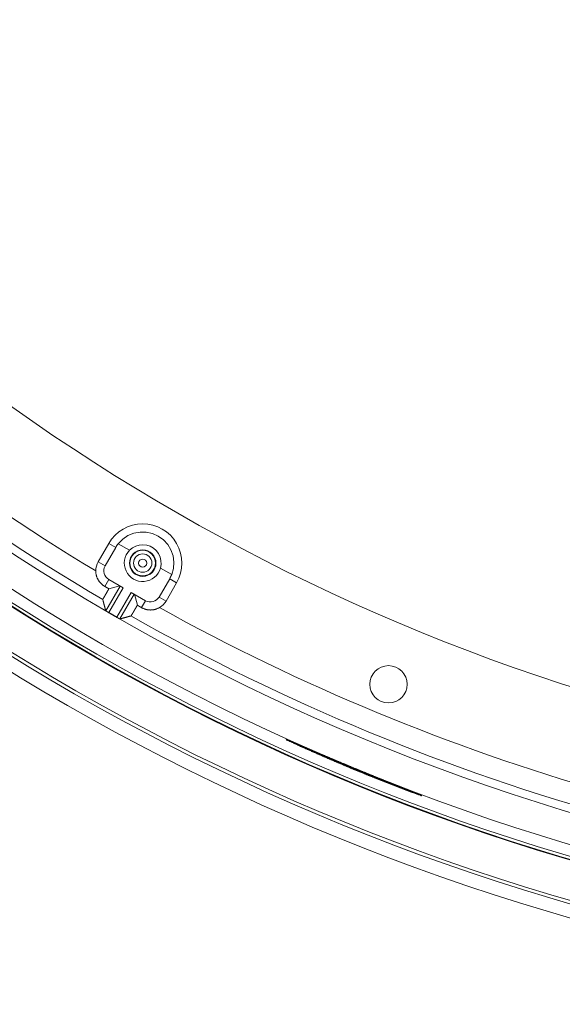
# Model space of a CAD drawing. Units: inches. Extents: x -92 to 151, y -103 to 229.
# Drawn here: x 49 to 52, y 134 to 140 of the extents above; entities that cross this region are included whole.
import ezdxf

# ---------------------------------------------------------------- set-up
doc = ezdxf.new("R2010")
doc.units = ezdxf.units.IN
doc.header["$LTSCALE"] = 10
doc.header["$MEASUREMENT"] = 0
doc.layers.add('object', color=1, linetype='Continuous')

msp = doc.modelspace()

# ---------------------------------------------------------------- linework, layer by layer
at = {"layer": 'object', "linetype": 'Continuous', "lineweight": 0}
for p, q in [((49.55479, 136.7937), (49.61729, 136.90195)), ((49.59574, 136.77006), (49.65824, 136.87831)), ((49.61729, 136.90195), (49.65824, 136.87831)), ((49.67346, 136.90069), (49.73998, 136.86228)), ((49.55479, 136.7937), (49.59574, 136.77006)), ((49.92188, 136.75727), (49.9884, 136.71886)), ((49.59368, 136.64885), (49.61727, 136.68971)), ((49.61727, 136.68971), (49.70151, 136.64107)), ((49.91413, 136.58624), (49.97663, 136.69449)), ((49.97663, 136.69449), (50.01758, 136.67085)), ((49.59955, 136.50448), (49.68419, 136.65107)), ((49.61677, 136.4943), (49.70151, 136.64107)), ((49.6179, 136.63486), (49.68235, 136.65213)), ((49.95508, 136.5626), (50.01758, 136.67085)), ((49.6648, 136.46657), (49.74954, 136.61334)), ((49.68222, 136.45675), (49.76686, 136.60334)), ((49.74954, 136.61334), (49.83378, 136.56471)), ((49.76869, 136.60228), (49.78596, 136.53783)), ((49.91413, 136.58624), (49.95508, 136.5626)), ((49.81018, 136.52384), (49.83378, 136.56471)), ((49.61677, 136.4943), (49.6648, 136.46657))]:
    msp.add_line(p, q, dxfattribs=at)
at = {"layer": 'object', "linetype": 'Continuous', "lineweight": 0, "extrusion": (0, 0, -1)}
msp.add_line((49.61204, 136.49702), (49.61677, 136.4943), dxfattribs=at)
for points in [[(-49.67346, 136.90069), (-49.6995, 136.92741), (-49.73041, 136.94832), (-49.7649, 136.96256), (-49.80156, 136.96954), (-49.83887, 136.96897), (-49.8753, 136.96088), (-49.90935, 136.9456), (-49.9396, 136.92376), (-49.96482, 136.89626), (-49.98397, 136.86423), (-49.99626, 136.82899), (-50.00117, 136.792), (-49.99852, 136.75478), (-49.9884, 136.71886)], [(-49.73998, 136.86228), (-49.75687, 136.87634), (-49.77624, 136.8867), (-49.7973, 136.89295), (-49.81919, 136.89482), (-49.84101, 136.89224), (-49.86186, 136.88531), (-49.88088, 136.87433), (-49.8973, 136.85974), (-49.91045, 136.84213), (-49.91977, 136.82224), (-49.92489, 136.80088), (-49.9256, 136.77892), (-49.92188, 136.75727)]]:
    msp.add_lwpolyline(points, dxfattribs=at)
at = {"layer": 'object', "linetype": 'Continuous', "lineweight": 0}
for points in [[(49.59368, 136.64885), (49.59128, 136.65027), (49.58892, 136.65176), (49.58661, 136.65331), (49.58434, 136.65491), (49.58211, 136.65657), (49.57993, 136.65829), (49.5778, 136.66007), (49.57572, 136.66189), (49.57369, 136.66377), (49.5717, 136.66571), (49.56977, 136.66769), (49.56789, 136.66972), (49.56606, 136.67181), (49.56428, 136.67394), (49.56256, 136.67611), (49.5609, 136.67834), (49.55929, 136.68061), (49.55774, 136.68292), (49.55625, 136.68527), (49.55482, 136.68767), (49.55345, 136.6901), (49.55215, 136.69257), (49.55092, 136.69506), (49.54975, 136.69759), (49.54865, 136.70014), (49.54762, 136.70271), (49.54666, 136.70532), (49.54577, 136.70794), (49.54495, 136.71058), (49.54419, 136.71325), (49.54351, 136.71593), (49.5429, 136.71864), (49.54235, 136.72135), (49.54188, 136.72409), (49.54148, 136.72683), (49.54116, 136.72959), (49.5409, 136.73236), (49.54072, 136.73513), (49.54061, 136.73792), (49.54058, 136.74071)], [(49.582, 136.57071), (49.58189, 136.57156), (49.58199, 136.57237), (49.58226, 136.57315), (49.58267, 136.57391), (49.58319, 136.57467), (49.58379, 136.57543), (49.58442, 136.5762), (49.58505, 136.577), (49.58565, 136.57784), (49.58618, 136.57873), (49.58667, 136.57965), (49.58716, 136.58057), (49.58765, 136.58149), (49.58814, 136.5824), (49.58863, 136.58332), (49.58913, 136.58423), (49.58962, 136.58515), (49.59012, 136.58606), (49.59062, 136.58697), (49.59112, 136.58788), (49.59163, 136.58879), (49.59214, 136.5897), (49.59264, 136.5906), (49.59316, 136.59151), (49.59367, 136.59242), (49.59418, 136.59332), (49.5947, 136.59422), (49.59522, 136.59512), (49.59573, 136.59602), (49.59625, 136.59693), (49.59677, 136.59783), (49.59729, 136.59873), (49.59781, 136.59963), (49.59834, 136.60053), (49.59886, 136.60143), (49.59938, 136.60233), (49.5999, 136.60323), (49.60042, 136.60413), (49.60093, 136.60503), (49.60145, 136.60593), (49.60197, 136.60683), (49.60249, 136.60774), (49.603, 136.60864), (49.60352, 136.60954), (49.60403, 136.61045), (49.60455, 136.61135), (49.60506, 136.61225), (49.60558, 136.61316), (49.60609, 136.61406), (49.6066, 136.61496), (49.60712, 136.61587), (49.60763, 136.61677), (49.60814, 136.61768), (49.60866, 136.61858), (49.60917, 136.61949), (49.60968, 136.62039), (49.61019, 136.6213), (49.61071, 136.6222), (49.61122, 136.62311), (49.61173, 136.62401), (49.61224, 136.62492), (49.61276, 136.62582), (49.61327, 136.62673), (49.61378, 136.62763), (49.6143, 136.62853), (49.61481, 136.62944), (49.61532, 136.63034), (49.61584, 136.63125), (49.61635, 136.63215), (49.61687, 136.63305), (49.61738, 136.63396), (49.6179, 136.63486)], [(49.6179, 136.63486), (49.6173, 136.63521), (49.61669, 136.63556), (49.61608, 136.63591), (49.61548, 136.63626), (49.61487, 136.63661), (49.61427, 136.63696), (49.61366, 136.63731), (49.61306, 136.63766), (49.61245, 136.63801), (49.61184, 136.63836), (49.61124, 136.6387), (49.61063, 136.63905), (49.61003, 136.6394), (49.60942, 136.63975), (49.60882, 136.6401), (49.60821, 136.64045), (49.60761, 136.6408), (49.607, 136.64115), (49.60639, 136.6415), (49.60579, 136.64185), (49.60518, 136.6422), (49.60458, 136.64255), (49.60397, 136.6429), (49.60337, 136.64325), (49.60276, 136.6436), (49.60215, 136.64395), (49.60155, 136.6443), (49.60094, 136.64465), (49.60034, 136.645), (49.59973, 136.64535), (49.59913, 136.6457), (49.59852, 136.64605), (49.59792, 136.6464), (49.59731, 136.64675), (49.5967, 136.6471), (49.5961, 136.64745), (49.59549, 136.6478), (49.59489, 136.64815), (49.59428, 136.6485), (49.59368, 136.64885)], [(49.58284, 136.56753), (49.58283, 136.5676), (49.58281, 136.56767), (49.58279, 136.56773), (49.58277, 136.5678), (49.58275, 136.56787), (49.58273, 136.56794), (49.58272, 136.56801), (49.5827, 136.56808), (49.58268, 136.56815), (49.58266, 136.56822), (49.58264, 136.56829), (49.58263, 136.56836), (49.58261, 136.56843), (49.58259, 136.5685), (49.58257, 136.56857), (49.58255, 136.56864), (49.58253, 136.56871), (49.58252, 136.56878), (49.5825, 136.56885), (49.58248, 136.56891), (49.58246, 136.56898), (49.58244, 136.56905), (49.58242, 136.56912), (49.58241, 136.56919), (49.58239, 136.56926), (49.58237, 136.56933), (49.58235, 136.5694), (49.58233, 136.56947), (49.58231, 136.56954), (49.5823, 136.56961), (49.58228, 136.56968), (49.58226, 136.56975), (49.58224, 136.56982), (49.58222, 136.56989), (49.5822, 136.56996), (49.58219, 136.57002), (49.58217, 136.57009), (49.58215, 136.57016), (49.58213, 136.57023), (49.58211, 136.5703)], [(49.58382, 136.56385), (49.5838, 136.56392), (49.58378, 136.56399), (49.58376, 136.56405), (49.58374, 136.56412), (49.58373, 136.56419), (49.58371, 136.56426), (49.58369, 136.56432), (49.58367, 136.56439), (49.58365, 136.56446), (49.58364, 136.56453), (49.58362, 136.5646), (49.5836, 136.56466), (49.58358, 136.56473), (49.58356, 136.5648), (49.58355, 136.56487), (49.58353, 136.56494), (49.58351, 136.565), (49.58349, 136.56507), (49.58347, 136.56514), (49.58346, 136.56521), (49.58344, 136.56528), (49.58342, 136.56534), (49.5834, 136.56541), (49.58339, 136.56548), (49.58337, 136.56555), (49.58335, 136.56562), (49.58333, 136.56568), (49.58331, 136.56575), (49.5833, 136.56582), (49.58328, 136.56589), (49.58326, 136.56596), (49.58324, 136.56602), (49.58322, 136.56609), (49.58321, 136.56616), (49.58319, 136.56623), (49.58317, 136.5663), (49.58315, 136.56636), (49.58313, 136.56643), (49.58312, 136.5665), (49.5831, 136.56657)], [(49.59955, 136.50448), (49.59916, 136.50596), (49.59876, 136.50745), (49.59837, 136.50893), (49.59797, 136.51041), (49.59758, 136.5119), (49.59718, 136.51338), (49.59679, 136.51487), (49.5964, 136.51635), (49.596, 136.51783), (49.59561, 136.51932), (49.59521, 136.5208), (49.59482, 136.52229), (49.59443, 136.52377), (49.59403, 136.52525), (49.59364, 136.52674), (49.59324, 136.52822), (49.59285, 136.52971), (49.59246, 136.53119), (49.59206, 136.53268), (49.59167, 136.53416), (49.59128, 136.53564), (49.59088, 136.53713), (49.59049, 136.53861), (49.5901, 136.5401), (49.5897, 136.54158), (49.58931, 136.54307), (49.58892, 136.54455), (49.58853, 136.54603), (49.58813, 136.54752), (49.58774, 136.549), (49.58735, 136.55049), (49.58695, 136.55197), (49.58656, 136.55346), (49.58617, 136.55494), (49.58578, 136.55643), (49.58538, 136.55791), (49.58499, 136.5594), (49.5846, 136.56088), (49.58421, 136.56236), (49.58382, 136.56385)], [(49.78596, 136.53783), (49.78544, 136.53693), (49.78491, 136.53603), (49.78439, 136.53514), (49.78386, 136.53424), (49.78334, 136.53334), (49.78281, 136.53244), (49.78228, 136.53155), (49.78176, 136.53065), (49.78123, 136.52975), (49.7807, 136.52886), (49.78018, 136.52796), (49.77965, 136.52706), (49.77912, 136.52617), (49.7786, 136.52527), (49.77807, 136.52437), (49.77754, 136.52348), (49.77701, 136.52258), (49.77649, 136.52169), (49.77596, 136.52079), (49.77543, 136.51989), (49.77491, 136.519), (49.77438, 136.5181), (49.77385, 136.5172), (49.77333, 136.51631), (49.7728, 136.51541), (49.77228, 136.51451), (49.77175, 136.51361), (49.77123, 136.51272), (49.7707, 136.51182), (49.77018, 136.51092), (49.76966, 136.51002), (49.76913, 136.50912), (49.76861, 136.50822), (49.76809, 136.50732), (49.76757, 136.50642), (49.76705, 136.50552), (49.76653, 136.50462), (49.76601, 136.50372), (49.76549, 136.50282), (49.76497, 136.50192), (49.76445, 136.50102), (49.76393, 136.50012), (49.76341, 136.49922), (49.76289, 136.49832), (49.76237, 136.49742), (49.76184, 136.49652), (49.76132, 136.49562), (49.76079, 136.49473), (49.76026, 136.49383), (49.75973, 136.49294), (49.7592, 136.49204), (49.75866, 136.49115), (49.75813, 136.49026), (49.75759, 136.48937), (49.75704, 136.48849), (49.7565, 136.4876), (49.75596, 136.48671), (49.75541, 136.48583), (49.75486, 136.48494), (49.75431, 136.48406), (49.75376, 136.48318), (49.75321, 136.4823), (49.75271, 136.48139), (49.75228, 136.48045), (49.7519, 136.4795), (49.75155, 136.47857), (49.75119, 136.47768), (49.75079, 136.47685), (49.75034, 136.47611), (49.7498, 136.47548), (49.74915, 136.475), (49.74836, 136.47467)], [(49.81018, 136.52384), (49.80958, 136.52419), (49.80897, 136.52454), (49.80837, 136.52489), (49.80776, 136.52524), (49.80716, 136.52559), (49.80655, 136.52594), (49.80594, 136.52629), (49.80534, 136.52664), (49.80473, 136.52699), (49.80413, 136.52734), (49.80352, 136.52769), (49.80292, 136.52804), (49.80231, 136.52839), (49.80171, 136.52874), (49.8011, 136.52909), (49.80049, 136.52944), (49.79989, 136.52979), (49.79928, 136.53014), (49.79868, 136.53049), (49.79807, 136.53084), (49.79747, 136.53119), (49.79686, 136.53154), (49.79625, 136.53189), (49.79565, 136.53224), (49.79504, 136.53259), (49.79444, 136.53294), (49.79383, 136.53328), (49.79323, 136.53363), (49.79262, 136.53398), (49.79202, 136.53433), (49.79141, 136.53468), (49.7908, 136.53503), (49.7902, 136.53538), (49.78959, 136.53573), (49.78899, 136.53608), (49.78838, 136.53643), (49.78778, 136.53678), (49.78717, 136.53713), (49.78656, 136.53748), (49.78596, 136.53783)], [(49.91629, 136.52379), (49.91386, 136.52243), (49.91139, 136.52113), (49.9089, 136.5199), (49.90637, 136.51873), (49.90382, 136.51764), (49.90124, 136.51661), (49.89864, 136.51566), (49.89602, 136.51477), (49.89337, 136.51395), (49.8907, 136.5132), (49.88802, 136.51252), (49.88532, 136.51191), (49.8826, 136.51137), (49.87986, 136.51091), (49.87712, 136.51051), (49.87436, 136.51019), (49.87159, 136.50994), (49.86881, 136.50976), (49.86603, 136.50965), (49.86324, 136.50962), (49.86045, 136.50966), (49.85766, 136.50977), (49.85488, 136.50996), (49.85212, 136.51021), (49.84936, 136.51054), (49.84661, 136.51094), (49.84388, 136.51141), (49.84116, 136.51195), (49.83846, 136.51257), (49.83577, 136.51325), (49.83311, 136.514), (49.83046, 136.51482), (49.82784, 136.51571), (49.82524, 136.51667), (49.82266, 136.5177), (49.82011, 136.51879), (49.81758, 136.51995), (49.81509, 136.52118), (49.81262, 136.52248), (49.81018, 136.52384)], [(49.61206, 136.49701), (49.61172, 136.49721), (49.61138, 136.49741), (49.61104, 136.49761), (49.6107, 136.49781), (49.61036, 136.49801), (49.61002, 136.49821), (49.60968, 136.49841), (49.60934, 136.49861), (49.609, 136.49881), (49.60867, 136.49901), (49.60833, 136.4992), (49.60799, 136.4994), (49.60765, 136.4996), (49.60731, 136.4998), (49.60697, 136.5), (49.60663, 136.5002), (49.6063, 136.5004), (49.60596, 136.5006), (49.60562, 136.5008), (49.60527, 136.50099), (49.60492, 136.50116), (49.60456, 136.50132), (49.6042, 136.50146), (49.60384, 136.5016), (49.60348, 136.50173), (49.60312, 136.50186), (49.60277, 136.50198), (49.60242, 136.5021), (49.60208, 136.50223), (49.60176, 136.50236), (49.60144, 136.5025), (49.60114, 136.50265), (49.60086, 136.50281), (49.6006, 136.50299), (49.60036, 136.50318), (49.60014, 136.50339), (49.59995, 136.50363), (49.59979, 136.50388), (49.59965, 136.50417), (49.59955, 136.50448)], [(49.6695, 136.46384), (49.66807, 136.46467), (49.66663, 136.4655), (49.66519, 136.46633), (49.66375, 136.46715), (49.66232, 136.46798), (49.66088, 136.46881), (49.65944, 136.46964), (49.65801, 136.47047), (49.65657, 136.47129), (49.65513, 136.47212), (49.6537, 136.47295), (49.65226, 136.47378), (49.65082, 136.47461), (49.64939, 136.47544), (49.64795, 136.47626), (49.64651, 136.47709), (49.64508, 136.47792), (49.64364, 136.47875), (49.6422, 136.47958), (49.64077, 136.48041), (49.63933, 136.48124), (49.6379, 136.48207), (49.63646, 136.4829), (49.63502, 136.48373), (49.63359, 136.48456), (49.63215, 136.48539), (49.63072, 136.48622), (49.62928, 136.48705), (49.62785, 136.48788), (49.62641, 136.48871), (49.62497, 136.48954), (49.62354, 136.49037), (49.6221, 136.4912), (49.62067, 136.49203), (49.61923, 136.49286), (49.6178, 136.49369), (49.61636, 136.49452), (49.61493, 136.49535), (49.61349, 136.49618), (49.61206, 136.49701)], [(49.68222, 136.45675), (49.6819, 136.45668), (49.68159, 136.45666), (49.68128, 136.45667), (49.68098, 136.45672), (49.68069, 136.4568), (49.6804, 136.45691), (49.68012, 136.45705), (49.67984, 136.45721), (49.67956, 136.4574), (49.67929, 136.4576), (49.67901, 136.45782), (49.67873, 136.45804), (49.67845, 136.45828), (49.67817, 136.45853), (49.67788, 136.45877), (49.67758, 136.45902), (49.67728, 136.45927), (49.67698, 136.45951), (49.67666, 136.45974), (49.67634, 136.45996), (49.676, 136.46016), (49.67566, 136.46036), (49.67532, 136.46055), (49.67498, 136.46075), (49.67464, 136.46094), (49.67429, 136.46113), (49.67395, 136.46133), (49.67361, 136.46152), (49.67327, 136.46171), (49.67292, 136.46191), (49.67258, 136.4621), (49.67224, 136.46229), (49.6719, 136.46249), (49.67155, 136.46268), (49.67121, 136.46287), (49.67087, 136.46307), (49.67053, 136.46326), (49.67019, 136.46346), (49.66984, 136.46365), (49.6695, 136.46384)], [(49.74151, 136.47281), (49.74002, 136.4724), (49.73854, 136.472), (49.73706, 136.4716), (49.73558, 136.4712), (49.7341, 136.47079), (49.73261, 136.47039), (49.73113, 136.46999), (49.72965, 136.46959), (49.72817, 136.46918), (49.72669, 136.46878), (49.72521, 136.46838), (49.72372, 136.46798), (49.72224, 136.46758), (49.72076, 136.46717), (49.71928, 136.46677), (49.7178, 136.46637), (49.71631, 136.46597), (49.71483, 136.46557), (49.71335, 136.46517), (49.71187, 136.46476), (49.71038, 136.46436), (49.7089, 136.46396), (49.70742, 136.46356), (49.70594, 136.46316), (49.70446, 136.46276), (49.70297, 136.46236), (49.70149, 136.46196), (49.70001, 136.46155), (49.69853, 136.46115), (49.69704, 136.46075), (49.69556, 136.46035), (49.69408, 136.45995), (49.6926, 136.45955), (49.69112, 136.45915), (49.68963, 136.45875), (49.68815, 136.45835), (49.68667, 136.45795), (49.68519, 136.45755), (49.6837, 136.45715), (49.68222, 136.45675)], [(49.74422, 136.47354), (49.74415, 136.47353), (49.74408, 136.47351), (49.74402, 136.47349), (49.74395, 136.47347), (49.74388, 136.47345), (49.74381, 136.47343), (49.74374, 136.47342), (49.74368, 136.4734), (49.74361, 136.47338), (49.74354, 136.47336), (49.74347, 136.47334), (49.74341, 136.47332), (49.74334, 136.4733), (49.74327, 136.47329), (49.7432, 136.47327), (49.74313, 136.47325), (49.74307, 136.47323), (49.743, 136.47321), (49.74293, 136.47319), (49.74286, 136.47318), (49.74279, 136.47316), (49.74273, 136.47314), (49.74266, 136.47312), (49.74259, 136.4731), (49.74252, 136.47308), (49.74246, 136.47307), (49.74239, 136.47305), (49.74232, 136.47303), (49.74225, 136.47301), (49.74218, 136.47299), (49.74212, 136.47297), (49.74205, 136.47295), (49.74198, 136.47294), (49.74191, 136.47292), (49.74184, 136.4729), (49.74178, 136.47288), (49.74171, 136.47286), (49.74164, 136.47284), (49.74157, 136.47283), (49.74151, 136.47281)], [(49.74795, 136.47456), (49.74788, 136.47454), (49.74781, 136.47452), (49.74774, 136.4745), (49.74767, 136.47448), (49.7476, 136.47446), (49.74753, 136.47445), (49.74746, 136.47443), (49.74739, 136.47441), (49.74732, 136.47439), (49.74725, 136.47437), (49.74718, 136.47435), (49.74712, 136.47433), (49.74705, 136.47431), (49.74698, 136.47429), (49.74691, 136.47428), (49.74684, 136.47426), (49.74677, 136.47424), (49.7467, 136.47422), (49.74663, 136.4742), (49.74656, 136.47418), (49.74649, 136.47416), (49.74642, 136.47414), (49.74635, 136.47412), (49.74628, 136.47411), (49.74621, 136.47409), (49.74615, 136.47407), (49.74608, 136.47405), (49.74601, 136.47403), (49.74594, 136.47401), (49.74587, 136.47399), (49.7458, 136.47397), (49.74573, 136.47396), (49.74566, 136.47394), (49.74559, 136.47392), (49.74552, 136.4739), (49.74545, 136.47388), (49.74538, 136.47386), (49.74531, 136.47384), (49.74525, 136.47382), (49.74518, 136.4738)]]:
    msp.add_lwpolyline(points, dxfattribs=at)
for points in [[(51.46287, 135.41422), (51.46209, 135.41339), (51.46088, 135.41385), (51.45907, 135.41503), (51.45648, 135.41638), (51.45324, 135.41753), (51.44997, 135.41867), (51.44671, 135.41981), (51.44344, 135.42095), (51.44018, 135.4221), (51.43691, 135.42324), (51.43365, 135.4244), (51.43039, 135.42555), (51.42713, 135.42671), (51.42387, 135.42787), (51.42062, 135.42903), (51.41736, 135.4302), (51.41411, 135.43137), (51.41086, 135.43255), (51.4076, 135.43373), (51.40436, 135.43491), (51.40111, 135.4361), (51.39786, 135.4373), (51.39462, 135.4385), (51.39138, 135.43971), (51.38814, 135.44092), (51.3849, 135.44214), (51.38167, 135.44336), (51.37843, 135.44458), (51.3752, 135.44581), (51.37197, 135.44705), (51.36874, 135.44829), (51.36551, 135.44953), (51.36229, 135.45078), (51.35906, 135.45203), (51.35584, 135.45328), (51.35261, 135.45453), (51.34939, 135.45578), (51.34616, 135.45703), (51.34294, 135.45828), (51.33971, 135.45953), (51.33649, 135.46079), (51.33326, 135.46204), (51.33004, 135.46329), (51.32682, 135.46454), (51.32359, 135.46579), (51.32037, 135.46704), (51.31714, 135.46829), (51.31392, 135.46954), (51.31069, 135.47079), (51.30747, 135.47204), (51.30424, 135.47329), (51.30102, 135.47454), (51.29779, 135.47579), (51.29457, 135.47704), (51.29134, 135.47829), (51.28812, 135.47955), (51.28489, 135.4808), (51.28167, 135.48205), (51.27845, 135.4833), (51.27522, 135.48455), (51.272, 135.48581), (51.26877, 135.48706), (51.26555, 135.48831), (51.26233, 135.48956), (51.2591, 135.49082), (51.25588, 135.49207), (51.25266, 135.49333), (51.24944, 135.49459), (51.24622, 135.49585), (51.24299, 135.49711), (51.23977, 135.49837), (51.23655, 135.49963), (51.23333, 135.5009), (51.23012, 135.50216), (51.2269, 135.50343), (51.22368, 135.5047), (51.22046, 135.50597), (51.21724, 135.50724), (51.21403, 135.50851), (51.21081, 135.50978), (51.2076, 135.51105), (51.20438, 135.51233), (51.20117, 135.5136), (51.19795, 135.51488), (51.19474, 135.51616), (51.19153, 135.51744), (51.18831, 135.51872), (51.1851, 135.52), (51.18189, 135.52129), (51.17868, 135.52257), (51.17547, 135.52385), (51.17226, 135.52514), (51.16905, 135.52643), (51.16584, 135.52772), (51.16263, 135.52901), (51.15942, 135.5303), (51.15621, 135.53159), (51.153, 135.53288), (51.1498, 135.53418), (51.14659, 135.53547), (51.14338, 135.53677), (51.14018, 135.53807), (51.13697, 135.53937), (51.13377, 135.54067), (51.13056, 135.54197), (51.12736, 135.54327), (51.12415, 135.54457), (51.12095, 135.54588), (51.11775, 135.54718), (51.11454, 135.54849), (51.11134, 135.5498), (51.10814, 135.55111), (51.10494, 135.55241), (51.10174, 135.55373), (51.09854, 135.55504), (51.09534, 135.55635), (51.09214, 135.55766), (51.08894, 135.55898), (51.08574, 135.56029), (51.08254, 135.56161), (51.07934, 135.56293), (51.07615, 135.56425), (51.07295, 135.56557), (51.06975, 135.56689), (51.06656, 135.56821), (51.06336, 135.56953), (51.06017, 135.57086), (51.05697, 135.57218), (51.05378, 135.57351), (51.05058, 135.57483), (51.04739, 135.57616), (51.04419, 135.57749), (51.041, 135.57882), (51.03781, 135.58015), (51.03462, 135.58148), (51.03143, 135.58281), (51.02823, 135.58415), (51.02504, 135.58548), (51.02185, 135.58681), (51.01866, 135.58815), (51.01547, 135.58949), (51.01228, 135.59083), (51.00909, 135.59216), (51.0059, 135.5935), (51.00272, 135.59485), (50.99953, 135.59619), (50.99634, 135.59753), (50.99315, 135.59887), (50.98997, 135.60022), (50.98678, 135.60157), (50.9836, 135.60291), (50.98041, 135.60426), (50.97723, 135.60561), (50.97404, 135.60696), (50.97086, 135.60831), (50.96767, 135.60966), (50.96449, 135.61102), (50.96131, 135.61237), (50.95813, 135.61372), (50.95495, 135.61508), (50.95176, 135.61644), (50.94858, 135.6178), (50.9454, 135.61916), (50.94222, 135.62052), (50.93904, 135.62188), (50.93586, 135.62324), (50.93269, 135.6246), (50.92951, 135.62597), (50.92633, 135.62733), (50.92315, 135.6287), (50.91998, 135.63007), (50.9168, 135.63144), (50.91363, 135.63281), (50.91045, 135.63418), (50.90728, 135.63555), (50.9041, 135.63693), (50.90093, 135.6383), (50.89775, 135.63968), (50.89458, 135.64105), (50.89141, 135.64243), (50.88824, 135.64381), (50.88507, 135.64519), (50.8819, 135.64657), (50.87872, 135.64796), (50.87556, 135.64934), (50.87239, 135.65073), (50.86922, 135.65211), (50.86605, 135.6535), (50.86288, 135.65489), (50.85971, 135.65628), (50.85655, 135.65767), (50.85338, 135.65906), (50.85021, 135.66045), (50.84705, 135.66184), (50.84388, 135.66324), (50.84072, 135.66463), (50.83755, 135.66602), (50.83439, 135.66742), (50.83122, 135.66881), (50.82806, 135.67021), (50.82489, 135.6716), (50.82173, 135.673), (50.81856, 135.6744), (50.8154, 135.6758), (50.81224, 135.67719), (50.80907, 135.67859), (50.80591, 135.67999), (50.80275, 135.68139), (50.79959, 135.68279), (50.79642, 135.68419), (50.79326, 135.6856), (50.7901, 135.687), (50.78694, 135.6884), (50.78378, 135.6898), (50.78062, 135.69121), (50.77745, 135.69261), (50.77429, 135.69402), (50.77113, 135.69542), (50.76797, 135.69683), (50.76481, 135.69824), (50.76166, 135.69964), (50.7585, 135.70105), (50.75534, 135.70247), (50.75219, 135.70389), (50.74903, 135.70531), (50.74588, 135.70673), (50.74273, 135.70815), (50.73958, 135.70958), (50.73643, 135.71102), (50.73328, 135.71245), (50.73014, 135.71389), (50.72699, 135.71533), (50.72385, 135.71677), (50.72071, 135.71822), (50.71757, 135.71967), (50.71443, 135.72113), (50.7113, 135.72259), (50.70816, 135.72404), (50.70503, 135.72551), (50.70189, 135.72697), (50.69876, 135.72844), (50.69563, 135.7299), (50.6925, 135.73138), (50.68937, 135.73285), (50.68624, 135.73432), (50.68311, 135.7358), (50.67999, 135.73728), (50.67686, 135.73877), (50.67374, 135.74026), (50.67062, 135.74172), (50.66759, 135.74255), (50.66533, 135.74334), (50.66464, 135.74509), (50.66524, 135.74578), (50.66728, 135.7444), (50.67172, 135.74206), (50.67756, 135.73957), (50.68339, 135.73706), (50.68922, 135.73454), (50.69504, 135.73201), (50.70087, 135.72948), (50.70669, 135.72695), (50.71251, 135.72441), (50.71833, 135.72187), (50.72415, 135.71933), (50.72997, 135.71678), (50.73578, 135.71424), (50.7416, 135.71169), (50.74741, 135.70913), (50.75323, 135.70658), (50.75904, 135.70403), (50.76485, 135.70147), (50.77067, 135.69892), (50.77648, 135.69637), (50.7823, 135.69382), (50.78812, 135.69128), (50.79394, 135.68874), (50.79976, 135.6862), (50.80558, 135.68367), (50.8114, 135.68114), (50.81723, 135.67861), (50.82305, 135.67608), (50.82888, 135.67356), (50.83471, 135.67104), (50.84054, 135.66852), (50.84637, 135.666), (50.8522, 135.66349), (50.85803, 135.66097), (50.86386, 135.65846), (50.86969, 135.65596), (50.87553, 135.65345), (50.88136, 135.65095), (50.8872, 135.64844), (50.89304, 135.64594), (50.89887, 135.64345), (50.90471, 135.64095), (50.91055, 135.63846), (50.91639, 135.63597), (50.92223, 135.63348), (50.92808, 135.63099), (50.93392, 135.62851), (50.93976, 135.62603), (50.94561, 135.62355), (50.95146, 135.62107), (50.9573, 135.61859), (50.96315, 135.61612), (50.969, 135.61365), (50.97485, 135.61118), (50.9807, 135.60872), (50.98656, 135.60626), (50.99241, 135.60379), (50.99826, 135.60134), (51.00412, 135.59888), (51.00998, 135.59643), (51.01583, 135.59398), (51.02169, 135.59153), (51.02755, 135.58908), (51.03341, 135.58664), (51.03928, 135.5842), (51.04514, 135.58176), (51.051, 135.57933), (51.05687, 135.5769), (51.06274, 135.57447), (51.0686, 135.57204), (51.07447, 135.56962), (51.08034, 135.56719), (51.08621, 135.56477), (51.09208, 135.56236), (51.09796, 135.55994), (51.10383, 135.55753), (51.1097, 135.55512), (51.11558, 135.55271), (51.12145, 135.5503), (51.12733, 135.5479), (51.13321, 135.5455), (51.13909, 135.5431), (51.14497, 135.5407), (51.15085, 135.53831), (51.15673, 135.53592), (51.16261, 135.53353), (51.1685, 135.53114), (51.17438, 135.52875), (51.18027, 135.52637), (51.18615, 135.52399), (51.19204, 135.52161), (51.19793, 135.51923), (51.20382, 135.51686), (51.20971, 135.51448), (51.2156, 135.51211), (51.22149, 135.50974), (51.22738, 135.50738), (51.23327, 135.50501), (51.23917, 135.50265), (51.24506, 135.50029), (51.25096, 135.49793), (51.25685, 135.49557), (51.26275, 135.49322), (51.26865, 135.49086), (51.27454, 135.48851), (51.28044, 135.48616), (51.28635, 135.48382), (51.29225, 135.48148), (51.29815, 135.47914), (51.30406, 135.47681), (51.30997, 135.47448), (51.31587, 135.47216), (51.32178, 135.46984), (51.3277, 135.46752), (51.33361, 135.46521), (51.33953, 135.46291), (51.34545, 135.46061), (51.35137, 135.45832), (51.35729, 135.45603), (51.36322, 135.45375), (51.36914, 135.45146), (51.37506, 135.44918), (51.38099, 135.44688), (51.38691, 135.44458), (51.39282, 135.44228), (51.39873, 135.43997), (51.40464, 135.43764), (51.41055, 135.43531), (51.41645, 135.43297), (51.42235, 135.43061), (51.42824, 135.42826), (51.43414, 135.42589), (51.44003, 135.42352), (51.44591, 135.42114), (51.4518, 135.41876), (51.45761, 135.41652), (51.46188, 135.41577)], [(51.26499, 135.49442), (51.26454, 135.494), (51.26382, 135.49435), (51.26271, 135.49508), (51.2611, 135.49582), (51.25929, 135.49648), (51.25747, 135.49715), (51.25566, 135.49781), (51.25385, 135.49848), (51.25203, 135.49915), (51.25022, 135.49982), (51.24841, 135.5005), (51.2466, 135.50117), (51.24479, 135.50185), (51.24298, 135.50253), (51.24117, 135.50321), (51.23937, 135.50389), (51.23756, 135.50458), (51.23576, 135.50526), (51.23395, 135.50596), (51.23215, 135.50665), (51.23035, 135.50735), (51.22855, 135.50805), (51.22675, 135.50875), (51.22495, 135.50946), (51.22315, 135.51016), (51.22135, 135.51087), (51.21956, 135.51158), (51.21776, 135.5123), (51.21597, 135.51302), (51.21417, 135.51373), (51.21238, 135.51445), (51.21059, 135.51517), (51.2088, 135.51589), (51.207, 135.51661), (51.20521, 135.51733), (51.20342, 135.51805), (51.20162, 135.51877), (51.19983, 135.51949), (51.19803, 135.52021), (51.19624, 135.52092), (51.19445, 135.52164), (51.19265, 135.52236), (51.19086, 135.52307), (51.18906, 135.52379), (51.18727, 135.52451), (51.18548, 135.52522), (51.18368, 135.52594), (51.18189, 135.52666), (51.18009, 135.52737), (51.1783, 135.52809), (51.1765, 135.5288), (51.17471, 135.52952), (51.17291, 135.53024), (51.17112, 135.53095), (51.16933, 135.53167), (51.16753, 135.53238), (51.16574, 135.5331), (51.16394, 135.53381), (51.16215, 135.53453), (51.16035, 135.53525), (51.15856, 135.53596), (51.15676, 135.53668), (51.15497, 135.5374), (51.15318, 135.53812), (51.15138, 135.53883), (51.14959, 135.53955), (51.1478, 135.54027), (51.146, 135.54099), (51.14421, 135.54172), (51.14242, 135.54244), (51.14063, 135.54316), (51.13884, 135.54388), (51.13704, 135.5446), (51.13525, 135.54533), (51.13346, 135.54605), (51.13167, 135.54677), (51.12988, 135.5475), (51.12809, 135.54822), (51.1263, 135.54895), (51.12451, 135.54967), (51.12272, 135.5504), (51.12093, 135.55113), (51.11914, 135.55185), (51.11735, 135.55258), (51.11556, 135.55331), (51.11377, 135.55404), (51.11198, 135.55477), (51.11019, 135.5555), (51.1084, 135.55623), (51.10661, 135.55696), (51.10482, 135.55769), (51.10303, 135.55842), (51.10125, 135.55915), (51.09946, 135.55988), (51.09767, 135.56061), (51.09588, 135.56134), (51.09409, 135.56208), (51.09231, 135.56281), (51.09052, 135.56354), (51.08873, 135.56428), (51.08694, 135.56501), (51.08516, 135.56575), (51.08337, 135.56648), (51.08158, 135.56722), (51.0798, 135.56795), (51.07801, 135.56869), (51.07623, 135.56943), (51.07444, 135.57016), (51.07265, 135.5709), (51.07087, 135.57164), (51.06908, 135.57238), (51.0673, 135.57312), (51.06551, 135.57386), (51.06373, 135.57459), (51.06194, 135.57533), (51.06016, 135.57607), (51.05837, 135.57681), (51.05659, 135.57755), (51.0548, 135.5783), (51.05302, 135.57904), (51.05124, 135.57978), (51.04945, 135.58052), (51.04767, 135.58126), (51.04588, 135.582), (51.0441, 135.58275), (51.04232, 135.58349), (51.04053, 135.58423), (51.03875, 135.58498), (51.03697, 135.58572), (51.03519, 135.58647), (51.0334, 135.58721), (51.03162, 135.58796), (51.02984, 135.5887), (51.02805, 135.58945), (51.02627, 135.59019), (51.02449, 135.59094), (51.02271, 135.59169), (51.02093, 135.59243), (51.01915, 135.59318), (51.01736, 135.59393), (51.01558, 135.59468), (51.0138, 135.59543), (51.01202, 135.59618), (51.01024, 135.59693), (51.00846, 135.59768), (51.00668, 135.59843), (51.0049, 135.59918), (51.00312, 135.59993), (51.00134, 135.60068), (50.99956, 135.60143), (50.99778, 135.60218), (50.996, 135.60294), (50.99422, 135.60369), (50.99244, 135.60444), (50.99066, 135.6052), (50.98888, 135.60595), (50.98711, 135.6067), (50.98533, 135.60746), (50.98355, 135.60822), (50.98177, 135.60897), (50.97999, 135.60973), (50.97822, 135.61048), (50.97644, 135.61124), (50.97466, 135.612), (50.97288, 135.61276), (50.97111, 135.61352), (50.96933, 135.61427), (50.96755, 135.61503), (50.96578, 135.61579), (50.964, 135.61655), (50.96223, 135.61732), (50.96045, 135.61808), (50.95867, 135.61884), (50.9569, 135.6196), (50.95512, 135.62036), (50.95335, 135.62112), (50.95157, 135.62189), (50.9498, 135.62265), (50.94802, 135.62341), (50.94625, 135.62417), (50.94447, 135.62494), (50.9427, 135.6257), (50.94092, 135.62646), (50.93915, 135.62723), (50.93737, 135.62799), (50.9356, 135.62875), (50.93382, 135.62952), (50.93205, 135.63028), (50.93027, 135.63104), (50.9285, 135.63181), (50.92672, 135.63257), (50.92495, 135.63334), (50.92317, 135.6341), (50.9214, 135.63486), (50.91963, 135.63563), (50.91785, 135.63639), (50.91608, 135.63716), (50.9143, 135.63792), (50.91253, 135.63869), (50.91076, 135.63945), (50.90898, 135.64022), (50.90721, 135.64099), (50.90544, 135.64176), (50.90367, 135.64253), (50.90189, 135.6433), (50.90012, 135.64408), (50.89835, 135.64485), (50.89659, 135.64563), (50.89482, 135.64641), (50.89305, 135.64719), (50.89128, 135.64797), (50.88952, 135.64875), (50.88775, 135.64954), (50.88599, 135.65033), (50.88422, 135.65111), (50.88246, 135.6519), (50.8807, 135.65269), (50.87893, 135.65349), (50.87717, 135.65428), (50.87541, 135.65507), (50.87365, 135.65587), (50.87189, 135.65666), (50.87013, 135.65746), (50.86837, 135.65826), (50.86662, 135.65907), (50.86486, 135.65988), (50.86316, 135.66045), (50.86183, 135.66075), (50.86123, 135.66133), (50.8615, 135.6621), (50.86224, 135.66177), (50.86374, 135.66081), (50.86614, 135.65977), (50.86868, 135.65873), (50.87121, 135.65769), (50.87374, 135.65664), (50.87627, 135.65559), (50.8788, 135.65454), (50.88132, 135.65349), (50.88385, 135.65243), (50.88638, 135.65137), (50.8889, 135.65032), (50.89143, 135.64926), (50.89395, 135.6482), (50.89647, 135.64713), (50.899, 135.64607), (50.90152, 135.645), (50.90404, 135.64393), (50.90656, 135.64286), (50.90908, 135.64179), (50.9116, 135.64072), (50.91412, 135.63965), (50.91664, 135.63858), (50.91916, 135.63751), (50.92168, 135.63644), (50.9242, 135.63537), (50.92672, 135.6343), (50.92925, 135.63324), (50.93177, 135.63217), (50.93429, 135.6311), (50.93681, 135.63004), (50.93933, 135.62897), (50.94186, 135.62791), (50.94438, 135.62684), (50.9469, 135.62578), (50.94943, 135.62472), (50.95195, 135.62365), (50.95447, 135.62259), (50.957, 135.62153), (50.95952, 135.62047), (50.96204, 135.61941), (50.96457, 135.61835), (50.96709, 135.61729), (50.96962, 135.61623), (50.97214, 135.61517), (50.97467, 135.61411), (50.97719, 135.61305), (50.97972, 135.61199), (50.98224, 135.61093), (50.98477, 135.60987), (50.98729, 135.60881), (50.98982, 135.60775), (50.99234, 135.6067), (50.99487, 135.60564), (50.99739, 135.60458), (50.99992, 135.60352), (51.00245, 135.60247), (51.00497, 135.60141), (51.0075, 135.60035), (51.01003, 135.5993), (51.01255, 135.59824), (51.01508, 135.59719), (51.01761, 135.59613), (51.02013, 135.59508), (51.02266, 135.59402), (51.02519, 135.59297), (51.02771, 135.59192), (51.03024, 135.59086), (51.03277, 135.58981), (51.0353, 135.58876), (51.03782, 135.58771), (51.04035, 135.58666), (51.04288, 135.58561), (51.04541, 135.58456), (51.04794, 135.58351), (51.05047, 135.58246), (51.053, 135.58141), (51.05553, 135.58036), (51.05806, 135.57931), (51.06059, 135.57826), (51.06311, 135.57721), (51.06564, 135.57617), (51.06818, 135.57512), (51.07071, 135.57407), (51.07324, 135.57303), (51.07577, 135.57198), (51.0783, 135.57094), (51.08083, 135.56989), (51.08336, 135.56885), (51.08589, 135.5678), (51.08842, 135.56676), (51.09095, 135.56572), (51.09348, 135.56467), (51.09602, 135.56363), (51.09855, 135.56259), (51.10108, 135.56154), (51.10361, 135.5605), (51.10614, 135.55946), (51.10868, 135.55842), (51.11121, 135.55738), (51.11374, 135.55634), (51.11627, 135.5553), (51.11881, 135.55426), (51.12134, 135.55321), (51.12387, 135.55217), (51.12641, 135.55114), (51.12894, 135.5501), (51.13147, 135.54906), (51.134, 135.54802), (51.13654, 135.54698), (51.13907, 135.54594), (51.14161, 135.5449), (51.14414, 135.54386), (51.14667, 135.54282), (51.14921, 135.54179), (51.15174, 135.54075), (51.15427, 135.53971), (51.15681, 135.53867), (51.15934, 135.53764), (51.16188, 135.5366), (51.16441, 135.53556), (51.16694, 135.53452), (51.16948, 135.53349), (51.17201, 135.53245), (51.17455, 135.53142), (51.17708, 135.53039), (51.17962, 135.52935), (51.18216, 135.52832), (51.18469, 135.52729), (51.18723, 135.52626), (51.18977, 135.52523), (51.19231, 135.52421), (51.19484, 135.52318), (51.19738, 135.52216), (51.19992, 135.52113), (51.20246, 135.52011), (51.20501, 135.51909), (51.20755, 135.51807), (51.21009, 135.51706), (51.21263, 135.51604), (51.21518, 135.51503), (51.21772, 135.51401), (51.22026, 135.51299), (51.2228, 135.51197), (51.22534, 135.51095), (51.22788, 135.50992), (51.23042, 135.50889), (51.23295, 135.50786), (51.23548, 135.50682), (51.23802, 135.50578), (51.24055, 135.50473), (51.24307, 135.50368), (51.2456, 135.50262), (51.24813, 135.50157), (51.25065, 135.50051), (51.25318, 135.49944), (51.2557, 135.49838), (51.25822, 135.49731), (51.26074, 135.49624), (51.26311, 135.49544), (51.2647, 135.49515)]]:
    msp.add_lwpolyline(points, close=True, dxfattribs=at)
for centre, radius in [((55.99738, 147.49038), 13.30705), ((55.99738, 147.49038), 13.22705), ((55.99738, 147.49038), 13.20705), ((55.99738, 147.49038), 12.9789), ((55.99738, 147.49038), 12.97536), ((55.99738, 147.49038), 12.95829), ((55.99738, 147.49038), 12.89131), ((55.99738, 147.49038), 12), ((49.81743, 136.7864), 0.07817), ((49.81743, 136.7864), 0.07625), ((49.81743, 136.7864), 0.07537), ((49.81743, 136.7864), 0.05404), ((49.81743, 136.7864), 0.02404), ((51.26741, 136.07123), 0.11)]:
    msp.add_circle(centre, radius, dxfattribs=at)
for centre, radius, start, end in [((55.99738, 147.49038), 12.71325, 225.169651, 269.830349), ((55.99738, 147.49038), 12.66477, 225.434425, 239.56549), ((55.99738, 147.49038), 12.53977, 225.991183, 239.008817), ((49.81743, 136.7864), 0.2311, 330, 150), ((49.81743, 136.7864), 0.18382, 141.556989, 150), ((49.81743, 136.7864), 0.10843, 135.586415, 344.413585), ((49.64668, 136.74065), 0.1061, 150, 179.966868), ((49.64668, 136.74065), 0.05882, 150, 240), ((49.81743, 136.7864), 0.18382, 330, 338.443011), ((49.86319, 136.61565), 0.05882, 240, 330), ((49.86319, 136.61565), 0.1061, 300.033132, 330), ((55.99738, 147.49038), 12.53977, 240.991183, 254.008817), ((55.99738, 147.49038), 12.66477, 240.43451, 254.56549)]:
    msp.add_arc(centre, radius, start, end, dxfattribs=at)

doc.saveas('drawing.dxf')
